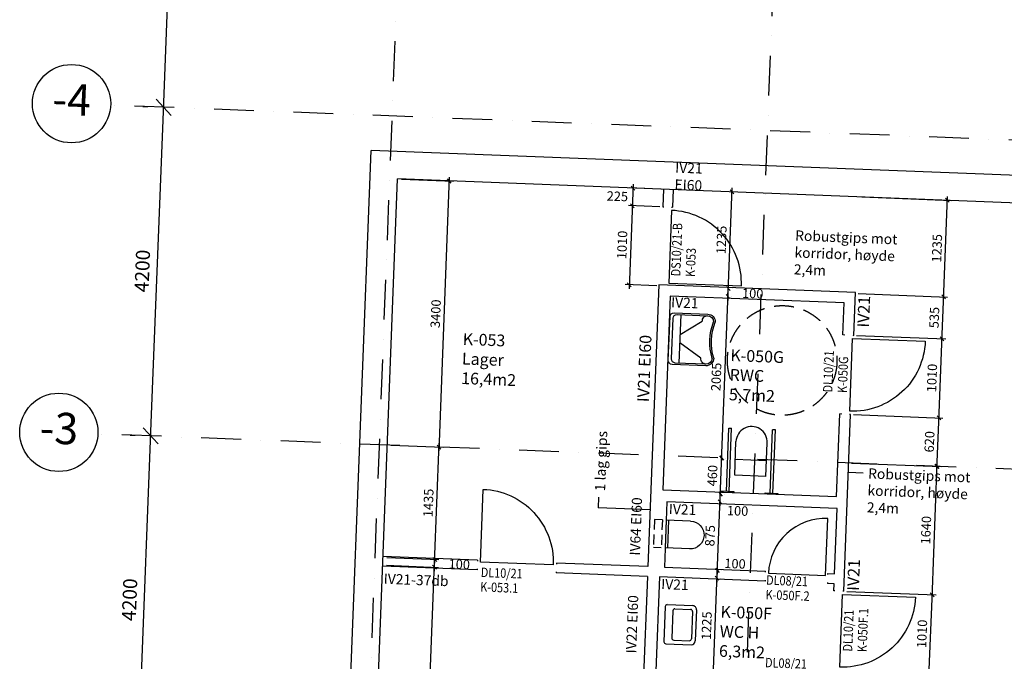
# Model space of a CAD drawing. Units: millimetres. Extents: x 309524937 to 310646513, y 6537254262 to 6537898315.
# Drawn here: x 310058422 to 310071003, y 6537794288 to 6537802480 of the extents above; entities that cross this region are included whole.
import ezdxf

# ---------------------------------------------------------------- set-up
doc = ezdxf.new("R2010")
doc.units = ezdxf.units.MM
doc.header["$LTSCALE"] = 40
doc.header["$PDMODE"] = 1
for name, pattern in [('lærAKSE$0$DASHDOT', [25.4, 12.7, -6.35, 0, -6.35]), ('plan-U1L$0$DASHED2', [9.525, 6.35, -3.175]), ('plan-U1L$0$HIDDEN2', [4.7625, 3.175, -1.5875])]:
    doc.linetypes.add(name, pattern=pattern)
doc.layers.get('0').update_dxf_attribs({"linetype": 'CONTINUOUS'})
doc.layers.get('DEFPOINTS').update_dxf_attribs({"linetype": 'CONTINUOUS'})
for name, color, linetype in [('lærAKSE$0$A-820', 254, 'lærAKSE$0$DASHDOT'), ('lærAKSE$0$A-820-TXT', 253, 'CONTINUOUS'), ('plan-U1L$0$A-220', 220, 'CONTINUOUS'), ('plan-U1L$0$A-240-OMR', 1, 'CONTINUOUS'), ('plan-U1L$0$A-240-TXT', 122, 'CONTINUOUS'), ('plan-U1L$0$A-243', 40, 'CONTINUOUS'), ('plan-U1L$0$A-271-TXT', 52, 'CONTINUOUS'), ('plan-U1L$0$A-273', 32, 'plan-U1L$0$DASHED2'), ('plan-U1L$0$A-315', 150, 'CONTINUOUS'), ('plan-U1L$0$A-315-DIM', 152, 'CONTINUOUS'), ('plan-U1L$0$A-862-TXT', 253, 'CONTINUOUS')]:
    doc.layers.add(name, color=color, linetype=linetype)
doc.styles.add('lærAKSE$0$STANDARD', font='simplex.shx')
doc.styles.add('plan-U1L$0$HRTB', font='simplex.shx')
doc.styles.add('plan-U1L$0$STANDARD', font='simplex.shx')
doc.dimstyles.new('lærAKSE$0$AKS-DIM', dxfattribs={"dimscale": 0, "dimtxt": 180, "dimasz": 200, "dimexe": 200, "dimexo": 400, "dimgap": 100, "dimtad": 1, "dimtoh": 1, "dimdec": 0, "dimdsep": 46, "dimtxsty": 'lærAKSE$0$STANDARD', "dimblk1": 'lærAKSE$0$_OBLIQUE', "dimblk2": 'lærAKSE$0$_OBLIQUE', "dimsah": 1, "dimcen": 0, "dimdle": 50, "dimclrd": 251, "dimclre": 251, "dimclrt": 256, "dimadec": 0, "dimazin": 0, "dimtfac": 1, "dimtdec": 0, "dimtmove": 0, "dimatfit": 3, "dimldrblk": 'lærAKSE$0$_OBLIQUE', "dimfxl": 0, "dimtolj": 1, "dimtzin": 0, "dimarcsym": 0})
doc.dimstyles.new('plan-U1L$0$HRTB-DIM', dxfattribs={"dimscale": 0, "dimtxt": 120, "dimasz": 50, "dimexe": 50, "dimexo": 50, "dimgap": 50, "dimtad": 1, "dimtoh": 1, "dimdec": 0, "dimdsep": 46, "dimtxsty": 'plan-U1L$0$STANDARD', "dimblk1": 'plan-U1L$0$_OBLIQUE', "dimblk2": 'plan-U1L$0$_OBLIQUE', "dimsah": 1, "dimcen": 0, "dimdle": 50, "dimclrd": 251, "dimclre": 251, "dimclrt": 256, "dimadec": 0, "dimazin": 0, "dimtfac": 1, "dimtdec": 0, "dimtmove": 2, "dimatfit": 3, "dimldrblk": 'plan-U1L$0$_OBLIQUE', "dimfxl": 0, "dimtolj": 1, "dimtzin": 0, "dimarcsym": 0})

# ---------------------------------------------------------------- blocks, each defined once
blk = doc.blocks.new('lærAKSE$0$_OBLIQUE')
at = {"color": 0, "linetype": 'ByBlock'}
blk.add_line((-0.5, -0.5), (0.5, 0.5), dxfattribs=at)
blk = doc.blocks.new('*D536')
at = {"layer": 'DEFPOINTS', "color": 0, "linetype": 'Continuous', "ltscale": 1000}
for p in [(310060097, 6537797166), (310060233, 6537797160, 0), (310059259, 6537792995, 0)]:
    blk.add_point(p, dxfattribs=at)
at = {"layer": 'lærAKSE$0$A-820-TXT', "color": 251, "linetype": 'Continuous', "lineweight": -2, "ltscale": 1000}
for p, q in [((310059833, 6537797176), (310059898, 6537797173)), ((310059933, 6537792919), (310060099, 6537797216)), ((310059659, 6537792979), (310060135, 6537792961))]:
    blk.add_line(p, q, dxfattribs=at)
at = {"layer": 'lærAKSE$0$A-820-TXT', "color": 251, "linetype": 'Continuous', "lineweight": -2, "ltscale": 1000, "xscale": 200, "yscale": 200, "zscale": 200}
for p, rotation in [((310060097, 6537797166), 87.78328837963345), ((310059935, 6537792969), 267.7832883796335)]:
    blk.add_blockref('lærAKSE$0$_OBLIQUE', p, dxfattribs=dict(at, rotation=rotation))
at = {"layer": 'lærAKSE$0$A-820-TXT', "linetype": 'Continuous', "ltscale": 1000, "insert": (310059826, 6537795074), "char_height": 180, "attachment_point": 5, "rotation": 87.7833, "style": 'lærAKSE$0$STANDARD'}
blk.add_mtext('\\A1;4200', dxfattribs=at)
blk = doc.blocks.new('*D537')
at = {"layer": 'DEFPOINTS', "color": 0, "linetype": 'Continuous', "ltscale": 1000}
for p in [(310060260, 6537801362), (310060396, 6537801357, 0), (310060233, 6537797160, 0)]:
    blk.add_point(p, dxfattribs=at)
at = {"layer": 'lærAKSE$0$A-820-TXT', "color": 251, "linetype": 'Continuous', "lineweight": -2, "ltscale": 1000}
for p, q in [((310060095, 6537797116), (310060262, 6537801412)), ((310059996, 6537801373), (310060060, 6537801370)), ((310059833, 6537797176), (310059898, 6537797173))]:
    blk.add_line(p, q, dxfattribs=at)
at = {"layer": 'lærAKSE$0$A-820-TXT', "color": 251, "linetype": 'Continuous', "lineweight": -2, "ltscale": 1000, "xscale": 200, "yscale": 200, "zscale": 200}
for p, rotation in [((310060260, 6537801362), 87.78328837963345), ((310060097, 6537797166), 267.7832883796335)]:
    blk.add_blockref('lærAKSE$0$_OBLIQUE', p, dxfattribs=dict(at, rotation=rotation))
at = {"layer": 'lærAKSE$0$A-820-TXT', "linetype": 'Continuous', "ltscale": 1000, "insert": (310059989, 6537799271), "char_height": 180, "attachment_point": 5, "rotation": 87.7833, "style": 'lærAKSE$0$STANDARD'}
blk.add_mtext('\\A1;4200', dxfattribs=at)
blk = doc.blocks.new('*D538')
at = {"layer": 'DEFPOINTS', "color": 0, "linetype": 'Continuous', "ltscale": 1000}
for p in [(310060422, 6537805559), (310060558, 6537805554, 0), (310060396, 6537801357, 0)]:
    blk.add_point(p, dxfattribs=at)
at = {"layer": 'lærAKSE$0$A-820-TXT', "color": 251, "linetype": 'Continuous', "lineweight": -2, "ltscale": 1000}
for p, q in [((310060158, 6537805569), (310060222, 6537805567)), ((310060258, 6537801312), (310060424, 6537805609)), ((310059996, 6537801373), (310060060, 6537801370))]:
    blk.add_line(p, q, dxfattribs=at)
at = {"layer": 'lærAKSE$0$A-820-TXT', "color": 251, "linetype": 'Continuous', "lineweight": -2, "ltscale": 1000, "xscale": 200, "yscale": 200, "zscale": 200}
for p, rotation in [((310060422, 6537805559), 87.78328837963345), ((310060260, 6537801362), 267.7832883796335)]:
    blk.add_blockref('lærAKSE$0$_OBLIQUE', p, dxfattribs=dict(at, rotation=rotation))
at = {"layer": 'lærAKSE$0$A-820-TXT', "linetype": 'Continuous', "ltscale": 1000, "insert": (310060151, 6537803468), "char_height": 180, "attachment_point": 5, "rotation": 87.7833, "style": 'lærAKSE$0$STANDARD'}
blk.add_mtext('\\A1;4200', dxfattribs=at)
blk = doc.blocks.new('plan-U1L$0$D8M')
at = {"layer": 'plan-U1L$0$A-243'}
blk.add_lwpolyline([(-40, -730, -0.414214), (-770, 0), (-40, 0)], format="xyb", close=True, dxfattribs=at)
blk = doc.blocks.new('plan-U1L$0$VEGGWC')
at = {"layer": 'plan-U1L$0$A-315', "linetype": 'plan-U1L$0$HIDDEN2'}
for p, q in [((-178, 150), (178, 150)), ((-178, 50), (-178, 150)), ((178, 50), (178, 150)), ((-178, 50), (178, 50))]:
    blk.add_line(p, q, dxfattribs=at)
at = {"layer": 'plan-U1L$0$A-315'}
for p, q in [((-178, 0), (178, 0)), ((178, -312), (178, 0)), ((-178, -312), (-178, 0)), ((-178, -30), (178, -30))]:
    blk.add_line(p, q, dxfattribs=at)
blk.add_arc((0, -312), 178, 180, 0, dxfattribs=at)
blk = doc.blocks.new('plan-U1L$0$vask1')
at = {"layer": 'plan-U1L$0$A-315'}
for p, q in [((-250, -55), (-250, -380)), ((225, -30), (-225, -30)), ((250, -55), (250, -380)), ((-200, -155), (-200, -355)), ((175, -130), (-175, -130)), ((200, -155), (200, -355)), ((200, -430), (-200, -430)), ((175, -380), (-175, -380))]:
    blk.add_line(p, q, dxfattribs=at)
for centre, radius, start, end in [((-225, -55), 25, 90, 180), ((225, -55), 25, 0, 90), ((-175, -155), 25, 90, 180), ((175, -155), 25, 0, 90), ((-175, -355), 25, 180, 270), ((175, -355), 25, 270, 0), ((-200, -380), 50, 180, 270), ((200, -380), 50, 270, 0)]:
    blk.add_arc(centre, radius, start, end, dxfattribs=at)
blk = doc.blocks.new('plan-U1L$0$vask')
at = {"layer": 'plan-U1L$0$A-315'}
for p, q in [((-330, -70), (-330, -500)), ((-310, -110), (-310, -500)), ((280, -20), (-280, -20)), ((260, -60), (-260, -60)), ((310, -500), (310, -110)), ((330, -500), (330, -70)), ((310, -160), (-310, -160)), ((-235, -435), (-50, -160)), ((235, -435), (50, -160))]:
    blk.add_line(p, q, dxfattribs=at)
for centre, radius, start, end in [((-280, -70), 50, 90, 180), ((-260, -110), 50, 90, 180), ((260, -110), 50, 0, 90), ((280, -70), 50, 0, 90), ((-230, -500), 100, 180, 270), ((-244, -501), 66.2, 82.7962, 179.3294), ((-230, -500), 80, 180, 267.662), ((230, -500), 100, 270, 0), ((230, -500), 80, 272.338, 0), ((244, -501), 66.2, 0.6706, 97.2038), ((0, -1241), 701, 70.5709, 109.4291), ((0, -1241), 681, 70.2684, 109.7316)]:
    blk.add_arc(centre, radius, start, end, dxfattribs=at)
blk = doc.blocks.new('plan-U1L$0$toalett')
at = {"layer": 'plan-U1L$0$A-315'}
for p, q in [((10, 360), (0, 360)), ((0, 360), (0, 200)), ((10, 200), (10, 360)), ((10, 297.5), (820, 297.5)), ((10, 262.5), (820, 262.5)), ((820, 297.5), (820, 262.5)), ((0, 200), (10, 200)), ((220, -200), (220, 200)), ((220, 200), (650, 200)), ((420, -200), (420, 200)), ((0, -200), (10, -200)), ((0, -360), (0, -200)), ((10, -200), (10, -360)), ((220, -200), (650, -200)), ((10, -360), (0, -360)), ((10, -262.5), (820, -262.5)), ((10, -297.5), (820, -297.5)), ((820, -297.5), (820, -262.5))]:
    blk.add_line(p, q, dxfattribs=at)
blk.add_arc((650, 0), 200, 270, 90, dxfattribs=at)
blk = doc.blocks.new('plan-U1L$0$D10M')
at = {"layer": 'plan-U1L$0$A-243'}
blk.add_lwpolyline([(-40, -930, -0.414214), (-970, 0), (-40, 0)], format="xyb", close=True, dxfattribs=at)
blk = doc.blocks.new('plan-U1L$0$HiS-D-ATT')
at = {"layer": 'plan-U1L$0$A-271-TXT', "style": 'plan-U1L$0$HRTB', "width": 0.85}
for tag, p in [('DOR-TYPE', (-133, 33)), ('DOR-NUMMER', (-133, -153))]:
    blk.add_attdef(tag, p, '', height=120, dxfattribs=at)
at = {"layer": 'plan-U1L$0$A-271-TXT', "style": 'plan-U1L$0$HRTB', "width": 0.85, "flags": 1}
for tag, p in [('DOR-ROMTYPE', (-133, -339)), ('DOR-MAAL', (-133, -519)), ('DOR-SLAGRETNING', (-133, -699)), ('DOR-LYD', (-133, -879)), ('DOR-BRANNKLASSE', (-133, -1059)), ('DOR-TERSKEL', (-133, -1239)), ('DOR-BLAD', (-133, -1419)), ('DOR-KARM', (-133, -1599)), ('DOR-INNSETTING', (-133, -1779)), ('DOR-FORING', (-133, -1959)), ('DOR-BESLAG', (-133, -2139)), ('DOR-MERKNAD', (-133, -2319)), ('DOR-DIVERSE1', (-133, -2499)), ('DOR-DIVERSE2', (-133, -2679)), ('DOR-DIVERSE3', (-133, -2859))]:
    blk.add_attdef(tag, p, '', height=120, dxfattribs=at)
blk = doc.blocks.new('plan-U1L$0$_OBLIQUE')
at = {"color": 0, "linetype": 'ByBlock'}
blk.add_line((-0.5, -0.5), (0.5, 0.5), dxfattribs=at)
blk = doc.blocks.new('*D696')
at = {"layer": 'DEFPOINTS', "color": 0}
for p in [(310063060, 6537795515, 0), (310063722, 6537795489), (310062937, 6537792342, 0)]:
    blk.add_point(p, dxfattribs=at)
at = {"layer": 'plan-U1L$0$A-240-TXT', "color": 251, "lineweight": -2}
for p, q in [((310063110, 6537795513), (310063772, 6537795487)), ((310063597, 6537792267), (310063724, 6537795539)), ((310062987, 6537792340), (310063649, 6537792315))]:
    blk.add_line(p, q, dxfattribs=at)
at = {"layer": 'plan-U1L$0$A-240-TXT', "color": 251, "lineweight": -2, "xscale": 50, "yscale": 50, "zscale": 50}
for p, rotation in [((310063722, 6537795489), 87.78328837963345), ((310063599, 6537792316), 267.7832883796335)]:
    blk.add_blockref('plan-U1L$0$_OBLIQUE', p, dxfattribs=dict(at, rotation=rotation))
at = {"layer": 'plan-U1L$0$A-240-TXT', "insert": (310063551, 6537793907), "char_height": 120, "attachment_point": 5, "rotation": 87.7833, "style": 'plan-U1L$0$STANDARD'}
blk.add_mtext('\\A1;3175', dxfattribs=at)
blk = doc.blocks.new('*D697')
at = {"layer": 'DEFPOINTS', "color": 0}
for p in [(310063064, 6537795615, 0), (310063060, 6537795515, 0), (310063726, 6537795589)]:
    blk.add_point(p, dxfattribs=at)
at = {"layer": 'plan-U1L$0$A-240-TXT', "color": 251, "lineweight": -2}
for p, q in [((310063726, 6537795589), (310063728, 6537795639)), ((310063110, 6537795513), (310063772, 6537795487)), ((310063113, 6537795613), (310063776, 6537795587)), ((310063722, 6537795489), (310063720, 6537795439)), ((310063722, 6537795489), (310063726, 6537795589))]:
    blk.add_line(p, q, dxfattribs=at)
at = {"layer": 'plan-U1L$0$A-240-TXT', "color": 251, "lineweight": -2, "xscale": 50, "yscale": 50, "zscale": 50}
for p, rotation in [((310063726, 6537795589), 267.7832883796335), ((310063722, 6537795489), 87.78328837963348)]:
    blk.add_blockref('plan-U1L$0$_OBLIQUE', p, dxfattribs=dict(at, rotation=rotation))
at = {"layer": 'plan-U1L$0$A-240-TXT', "insert": (310064039, 6537795527), "char_height": 120, "attachment_point": 5, "rotation": 357.7833, "style": 'plan-U1L$0$STANDARD'}
blk.add_mtext('\\A1;100', dxfattribs=at)
blk = doc.blocks.new('*D698')
at = {"layer": 'DEFPOINTS', "color": 0}
for p in [(310063119, 6537797049, 0), (310063781, 6537797023), (310063064, 6537795615, 0)]:
    blk.add_point(p, dxfattribs=at)
at = {"layer": 'plan-U1L$0$A-240-TXT', "color": 251, "lineweight": -2}
for p, q in [((310063169, 6537797047), (310063831, 6537797021)), ((310063724, 6537795539), (310063783, 6537797073)), ((310063113, 6537795613), (310063776, 6537795587))]:
    blk.add_line(p, q, dxfattribs=at)
at = {"layer": 'plan-U1L$0$A-240-TXT', "color": 251, "lineweight": -2, "xscale": 50, "yscale": 50, "zscale": 50}
for p, rotation in [((310063781, 6537797023), 87.78328837963345), ((310063726, 6537795589), 267.7832883796335)]:
    blk.add_blockref('plan-U1L$0$_OBLIQUE', p, dxfattribs=dict(at, rotation=rotation))
at = {"layer": 'plan-U1L$0$A-240-TXT', "insert": (310063644, 6537796310), "char_height": 120, "attachment_point": 5, "rotation": 87.7833, "style": 'plan-U1L$0$STANDARD'}
blk.add_mtext('\\A1;1435', dxfattribs=at)
blk = doc.blocks.new('*D699')
at = {"layer": 'DEFPOINTS', "color": 0}
for p in [(310063251, 6537800446, 0), (310063913, 6537800420), (310063119, 6537797049, 0)]:
    blk.add_point(p, dxfattribs=at)
at = {"layer": 'plan-U1L$0$A-240-TXT', "color": 251, "lineweight": -2}
for p, q in [((310063300, 6537800444), (310063963, 6537800418)), ((310063780, 6537796973), (310063915, 6537800470)), ((310063169, 6537797047), (310063831, 6537797021))]:
    blk.add_line(p, q, dxfattribs=at)
at = {"layer": 'plan-U1L$0$A-240-TXT', "color": 251, "lineweight": -2, "xscale": 50, "yscale": 50, "zscale": 50}
for p, rotation in [((310063913, 6537800420), 87.78328837963345), ((310063781, 6537797023), 267.7832883796335)]:
    blk.add_blockref('plan-U1L$0$_OBLIQUE', p, dxfattribs=dict(at, rotation=rotation))
at = {"layer": 'plan-U1L$0$A-240-TXT', "insert": (310063737, 6537798726), "char_height": 120, "attachment_point": 5, "rotation": 87.7833, "style": 'plan-U1L$0$STANDARD'}
blk.add_mtext('\\A1;3400', dxfattribs=at)
blk = doc.blocks.new('*D705')
at = {"layer": 'DEFPOINTS', "color": 0}
for p in [(310068939, 6537795182, 0), (310070081, 6537795138), (310068900, 6537794173, 0)]:
    blk.add_point(p, dxfattribs=at)
at = {"layer": 'plan-U1L$0$A-240-TXT', "color": 251, "lineweight": -2}
for p, q in [((310068989, 6537795180), (310070131, 6537795136)), ((310070040, 6537794079), (310070083, 6537795188)), ((310068950, 6537794171), (310070092, 6537794127))]:
    blk.add_line(p, q, dxfattribs=at)
at = {"layer": 'plan-U1L$0$A-240-TXT', "color": 251, "lineweight": -2, "xscale": 50, "yscale": 50, "zscale": 50}
for p, rotation in [((310070081, 6537795138), 87.78328837963345), ((310070042, 6537794129), 267.7832883796335)]:
    blk.add_blockref('plan-U1L$0$_OBLIQUE', p, dxfattribs=dict(at, rotation=rotation))
at = {"layer": 'plan-U1L$0$A-240-TXT', "insert": (310069951, 6537794638), "char_height": 120, "attachment_point": 5, "rotation": 87.7833, "style": 'plan-U1L$0$STANDARD'}
blk.add_mtext('\\A1;1010', dxfattribs=at)
blk = doc.blocks.new('*D706')
at = {"layer": 'DEFPOINTS', "color": 0}
for p in [(310069002, 6537796821, 0), (310070144, 6537796777), (310068939, 6537795182, 0)]:
    blk.add_point(p, dxfattribs=at)
at = {"layer": 'plan-U1L$0$A-240-TXT', "color": 251, "lineweight": -2}
for p, q in [((310069052, 6537796819), (310070194, 6537796775)), ((310070079, 6537795088), (310070146, 6537796827)), ((310068989, 6537795180), (310070131, 6537795136))]:
    blk.add_line(p, q, dxfattribs=at)
at = {"layer": 'plan-U1L$0$A-240-TXT', "color": 251, "lineweight": -2, "xscale": 50, "yscale": 50, "zscale": 50}
for p, rotation in [((310070144, 6537796777), 87.78328837963345), ((310070081, 6537795138), 267.7832883796335)]:
    blk.add_blockref('plan-U1L$0$_OBLIQUE', p, dxfattribs=dict(at, rotation=rotation))
at = {"layer": 'plan-U1L$0$A-240-TXT', "insert": (310070002, 6537795962), "char_height": 120, "attachment_point": 5, "rotation": 87.7833, "style": 'plan-U1L$0$STANDARD'}
blk.add_mtext('\\A1;1640', dxfattribs=at)
blk = doc.blocks.new('*D707')
at = {"layer": 'DEFPOINTS', "color": 0}
for p in [(310069026, 6537797440, 0), (310070168, 6537797396), (310069002, 6537796821, 0)]:
    blk.add_point(p, dxfattribs=at)
at = {"layer": 'plan-U1L$0$A-240-TXT', "color": 251, "lineweight": -2}
for p, q in [((310069076, 6537797438), (310070218, 6537797394)), ((310070142, 6537796727), (310070170, 6537797446)), ((310069052, 6537796819), (310070194, 6537796775))]:
    blk.add_line(p, q, dxfattribs=at)
at = {"layer": 'plan-U1L$0$A-240-TXT', "color": 251, "lineweight": -2, "xscale": 50, "yscale": 50, "zscale": 50}
for p, rotation in [((310070168, 6537797396), 87.78328837963345), ((310070144, 6537796777), 267.7832883796335)]:
    blk.add_blockref('plan-U1L$0$_OBLIQUE', p, dxfattribs=dict(at, rotation=rotation))
at = {"layer": 'plan-U1L$0$A-240-TXT', "insert": (310070046, 6537797091), "char_height": 120, "attachment_point": 5, "rotation": 87.7833, "style": 'plan-U1L$0$STANDARD'}
blk.add_mtext('\\A1;620', dxfattribs=at)
blk = doc.blocks.new('*D708')
at = {"layer": 'DEFPOINTS', "color": 0}
for p in [(310069065, 6537798450, 0), (310070207, 6537798405), (310069026, 6537797440, 0)]:
    blk.add_point(p, dxfattribs=at)
at = {"layer": 'plan-U1L$0$A-240-TXT', "color": 251, "lineweight": -2}
for p, q in [((310069115, 6537798448), (310070257, 6537798404)), ((310070166, 6537797346), (310070209, 6537798455)), ((310069076, 6537797438), (310070218, 6537797394))]:
    blk.add_line(p, q, dxfattribs=at)
at = {"layer": 'plan-U1L$0$A-240-TXT', "color": 251, "lineweight": -2, "xscale": 50, "yscale": 50, "zscale": 50}
for p, rotation in [((310070207, 6537798405), 87.78328837963345), ((310070168, 6537797396), 267.7832883796335)]:
    blk.add_blockref('plan-U1L$0$_OBLIQUE', p, dxfattribs=dict(at, rotation=rotation))
at = {"layer": 'plan-U1L$0$A-240-TXT', "insert": (310070078, 6537797905), "char_height": 120, "attachment_point": 5, "rotation": 87.7833, "style": 'plan-U1L$0$STANDARD'}
blk.add_mtext('\\A1;1010', dxfattribs=at)
blk = doc.blocks.new('*D709')
at = {"layer": 'DEFPOINTS', "color": 0}
for p in [(310069086, 6537798984, 0), (310070228, 6537798940), (310069065, 6537798450, 0)]:
    blk.add_point(p, dxfattribs=at)
at = {"layer": 'plan-U1L$0$A-240-TXT', "color": 251, "lineweight": -2}
for p, q in [((310069136, 6537798982), (310070278, 6537798938)), ((310070205, 6537798355), (310070230, 6537798990)), ((310069115, 6537798448), (310070257, 6537798404))]:
    blk.add_line(p, q, dxfattribs=at)
at = {"layer": 'plan-U1L$0$A-240-TXT', "color": 251, "lineweight": -2, "xscale": 50, "yscale": 50, "zscale": 50}
for p, rotation in [((310070228, 6537798940), 87.78328837963345), ((310070207, 6537798405), 267.7832883796335)]:
    blk.add_blockref('plan-U1L$0$_OBLIQUE', p, dxfattribs=dict(at, rotation=rotation))
at = {"layer": 'plan-U1L$0$A-240-TXT', "insert": (310070108, 6537798677), "char_height": 120, "attachment_point": 5, "rotation": 87.7833, "style": 'plan-U1L$0$STANDARD'}
blk.add_mtext('\\A1;535', dxfattribs=at)
blk = doc.blocks.new('*D710')
at = {"layer": 'DEFPOINTS', "color": 0}
for p in [(310069134, 6537800218, 0), (310070276, 6537800174), (310069086, 6537798984, 0)]:
    blk.add_point(p, dxfattribs=at)
at = {"layer": 'plan-U1L$0$A-240-TXT', "color": 251, "lineweight": -2}
for p, q in [((310069184, 6537800216), (310070326, 6537800172)), ((310070226, 6537798890), (310070278, 6537800224)), ((310069136, 6537798982), (310070278, 6537798938))]:
    blk.add_line(p, q, dxfattribs=at)
at = {"layer": 'plan-U1L$0$A-240-TXT', "color": 251, "lineweight": -2, "xscale": 50, "yscale": 50, "zscale": 50}
for p, rotation in [((310070276, 6537800174), 87.78328837963345), ((310070228, 6537798940), 267.7832883796335)]:
    blk.add_blockref('plan-U1L$0$_OBLIQUE', p, dxfattribs=dict(at, rotation=rotation))
at = {"layer": 'plan-U1L$0$A-240-TXT', "insert": (310070142, 6537799561), "char_height": 120, "attachment_point": 5, "rotation": 87.7833, "style": 'plan-U1L$0$STANDARD'}
blk.add_mtext('\\A1;1235', dxfattribs=at)
blk = doc.blocks.new('*D723')
at = {"layer": 'DEFPOINTS', "color": 0}
for p in [(310067332, 6537795349, 0), (310067332, 6537795349), (310067285, 6537794125, 0)]:
    blk.add_point(p, dxfattribs=at)
at = {"layer": 'plan-U1L$0$A-240-TXT', "color": 251, "lineweight": -2}
for p, q in [((310067283, 6537794075), (310067334, 6537795399)), ((310067382, 6537795347), (310067382, 6537795347)), ((310067335, 6537794123), (310067335, 6537794123))]:
    blk.add_line(p, q, dxfattribs=at)
at = {"layer": 'plan-U1L$0$A-240-TXT', "color": 251, "lineweight": -2, "xscale": 50, "yscale": 50, "zscale": 50}
for p, rotation in [((310067332, 6537795349), 87.78328837963345), ((310067285, 6537794125), 267.7832883796335)]:
    blk.add_blockref('plan-U1L$0$_OBLIQUE', p, dxfattribs=dict(at, rotation=rotation))
at = {"layer": 'plan-U1L$0$A-240-TXT', "insert": (310067199, 6537794742), "char_height": 120, "attachment_point": 5, "rotation": 87.7833, "style": 'plan-U1L$0$STANDARD'}
blk.add_mtext('\\A1;1225', dxfattribs=at)
blk = doc.blocks.new('*D724')
at = {"layer": 'DEFPOINTS', "color": 0}
for p in [(310067336, 6537795449, 0), (310067336, 6537795449), (310067332, 6537795349, 0)]:
    blk.add_point(p, dxfattribs=at)
at = {"layer": 'plan-U1L$0$A-240-TXT', "color": 251, "lineweight": -2}
for p, q in [((310067336, 6537795449), (310067338, 6537795499)), ((310067332, 6537795349), (310067336, 6537795449)), ((310067386, 6537795447), (310067386, 6537795447)), ((310067332, 6537795349), (310067330, 6537795299)), ((310067382, 6537795347), (310067382, 6537795347))]:
    blk.add_line(p, q, dxfattribs=at)
at = {"layer": 'plan-U1L$0$A-240-TXT', "color": 251, "lineweight": -2, "xscale": 50, "yscale": 50, "zscale": 50}
for p, rotation in [((310067332, 6537795349), 87.78328837963348), ((310067336, 6537795449), 267.7832883796335)]:
    blk.add_blockref('plan-U1L$0$_OBLIQUE', p, dxfattribs=dict(at, rotation=rotation))
at = {"layer": 'plan-U1L$0$A-240-TXT', "insert": (310067562, 6537795534), "char_height": 120, "attachment_point": 5, "rotation": 357.7833, "style": 'plan-U1L$0$STANDARD'}
blk.add_mtext('\\A1;100', dxfattribs=at)
blk = doc.blocks.new('*D725')
at = {"layer": 'DEFPOINTS', "color": 0}
for p in [(310067370, 6537796324, 0), (310067370, 6537796324), (310067336, 6537795449, 0)]:
    blk.add_point(p, dxfattribs=at)
at = {"layer": 'plan-U1L$0$A-240-TXT', "color": 251, "lineweight": -2}
for p, q in [((310067334, 6537795399), (310067372, 6537796374)), ((310067420, 6537796322), (310067420, 6537796322)), ((310067386, 6537795447), (310067386, 6537795447))]:
    blk.add_line(p, q, dxfattribs=at)
at = {"layer": 'plan-U1L$0$A-240-TXT', "color": 251, "lineweight": -2, "xscale": 50, "yscale": 50, "zscale": 50}
for p, rotation in [((310067370, 6537796324), 87.78328837963345), ((310067336, 6537795449), 267.7832883796335)]:
    blk.add_blockref('plan-U1L$0$_OBLIQUE', p, dxfattribs=dict(at, rotation=rotation))
at = {"layer": 'plan-U1L$0$A-240-TXT', "insert": (310067243, 6537795891), "char_height": 120, "attachment_point": 5, "rotation": 87.7833, "style": 'plan-U1L$0$STANDARD'}
blk.add_mtext('\\A1;875', dxfattribs=at)
blk = doc.blocks.new('*D726')
at = {"layer": 'DEFPOINTS', "color": 0}
for p in [(310067374, 6537796424, 0), (310067374, 6537796424), (310067370, 6537796324, 0)]:
    blk.add_point(p, dxfattribs=at)
at = {"layer": 'plan-U1L$0$A-240-TXT', "color": 251, "lineweight": -2}
for p, q in [((310067370, 6537796324), (310067374, 6537796424)), ((310067374, 6537796424), (310067376, 6537796474)), ((310067424, 6537796422), (310067424, 6537796422)), ((310067370, 6537796324), (310067368, 6537796274)), ((310067420, 6537796322), (310067420, 6537796322))]:
    blk.add_line(p, q, dxfattribs=at)
at = {"layer": 'plan-U1L$0$A-240-TXT', "color": 251, "lineweight": -2, "xscale": 50, "yscale": 50, "zscale": 50}
for p, rotation in [((310067374, 6537796424), 267.7832883796335), ((310067370, 6537796324), 87.78328837963348)]:
    blk.add_blockref('plan-U1L$0$_OBLIQUE', p, dxfattribs=dict(at, rotation=rotation))
at = {"layer": 'plan-U1L$0$A-240-TXT', "insert": (310067595, 6537796209), "char_height": 120, "attachment_point": 5, "rotation": 357.7833, "style": 'plan-U1L$0$STANDARD'}
blk.add_mtext('\\A1;100', dxfattribs=at)
blk = doc.blocks.new('*D727')
at = {"layer": 'DEFPOINTS', "color": 0}
for p in [(310067392, 6537796883, 0), (310067392, 6537796883), (310067374, 6537796424, 0)]:
    blk.add_point(p, dxfattribs=at)
at = {"layer": 'plan-U1L$0$A-240-TXT', "color": 251, "lineweight": -2}
for p, q in [((310067372, 6537796374), (310067394, 6537796933)), ((310067442, 6537796881), (310067442, 6537796881)), ((310067424, 6537796422), (310067424, 6537796422))]:
    blk.add_line(p, q, dxfattribs=at)
at = {"layer": 'plan-U1L$0$A-240-TXT', "color": 251, "lineweight": -2, "xscale": 50, "yscale": 50, "zscale": 50}
for p, rotation in [((310067392, 6537796883), 87.78328837963345), ((310067374, 6537796424), 267.7832883796335)]:
    blk.add_blockref('plan-U1L$0$_OBLIQUE', p, dxfattribs=dict(at, rotation=rotation))
at = {"layer": 'plan-U1L$0$A-240-TXT', "insert": (310067273, 6537796658), "char_height": 120, "attachment_point": 5, "rotation": 87.7833, "style": 'plan-U1L$0$STANDARD'}
blk.add_mtext('\\A1;460', dxfattribs=at)
blk = doc.blocks.new('*D728')
at = {"layer": 'DEFPOINTS', "color": 0}
for p in [(310067471, 6537798946, 0), (310067471, 6537798946), (310067392, 6537796883, 0)]:
    blk.add_point(p, dxfattribs=at)
at = {"layer": 'plan-U1L$0$A-240-TXT', "color": 251, "lineweight": -2}
for p, q in [((310067390, 6537796833), (310067473, 6537798996)), ((310067521, 6537798944), (310067521, 6537798944)), ((310067442, 6537796881), (310067442, 6537796881))]:
    blk.add_line(p, q, dxfattribs=at)
at = {"layer": 'plan-U1L$0$A-240-TXT', "color": 251, "lineweight": -2, "xscale": 50, "yscale": 50, "zscale": 50}
for p, rotation in [((310067471, 6537798946), 87.78328837963345), ((310067392, 6537796883), 267.7832883796335)]:
    blk.add_blockref('plan-U1L$0$_OBLIQUE', p, dxfattribs=dict(at, rotation=rotation))
at = {"layer": 'plan-U1L$0$A-240-TXT', "insert": (310067322, 6537797919), "char_height": 120, "attachment_point": 5, "rotation": 87.7833, "style": 'plan-U1L$0$STANDARD'}
blk.add_mtext('\\A1;2065', dxfattribs=at)
blk = doc.blocks.new('*D729')
at = {"layer": 'DEFPOINTS', "color": 0}
for p in [(310067475, 6537799046, 0), (310067475, 6537799046), (310067471, 6537798946, 0)]:
    blk.add_point(p, dxfattribs=at)
at = {"layer": 'plan-U1L$0$A-240-TXT', "color": 251, "lineweight": -2}
for p, q in [((310067471, 6537798946), (310067475, 6537799046)), ((310067475, 6537799046), (310067477, 6537799096)), ((310067525, 6537799044), (310067525, 6537799044)), ((310067471, 6537798946), (310067470, 6537798896)), ((310067521, 6537798944), (310067521, 6537798944))]:
    blk.add_line(p, q, dxfattribs=at)
at = {"layer": 'plan-U1L$0$A-240-TXT', "color": 251, "lineweight": -2, "xscale": 50, "yscale": 50, "zscale": 50}
for p, rotation in [((310067475, 6537799046), 267.7832883796335), ((310067471, 6537798946), 87.78328837963348)]:
    blk.add_blockref('plan-U1L$0$_OBLIQUE', p, dxfattribs=dict(at, rotation=rotation))
at = {"layer": 'plan-U1L$0$A-240-TXT', "insert": (310067788, 6537798984), "char_height": 120, "attachment_point": 5, "rotation": 357.7833, "style": 'plan-U1L$0$STANDARD'}
blk.add_mtext('\\A1;100', dxfattribs=at)
blk = doc.blocks.new('*D730')
at = {"layer": 'DEFPOINTS', "color": 0}
for p in [(310067523, 6537800281, 0), (310067523, 6537800281), (310067475, 6537799046, 0)]:
    blk.add_point(p, dxfattribs=at)
at = {"layer": 'plan-U1L$0$A-240-TXT', "color": 251, "lineweight": -2}
for p, q in [((310067473, 6537798996), (310067525, 6537800331)), ((310067573, 6537800279), (310067573, 6537800279)), ((310067525, 6537799044), (310067525, 6537799044))]:
    blk.add_line(p, q, dxfattribs=at)
at = {"layer": 'plan-U1L$0$A-240-TXT', "color": 251, "lineweight": -2, "xscale": 50, "yscale": 50, "zscale": 50}
for p, rotation in [((310067523, 6537800281), 87.78328837963345), ((310067475, 6537799046), 267.7832883796335)]:
    blk.add_blockref('plan-U1L$0$_OBLIQUE', p, dxfattribs=dict(at, rotation=rotation))
at = {"layer": 'plan-U1L$0$A-240-TXT', "insert": (310067389, 6537799668), "char_height": 120, "attachment_point": 5, "rotation": 87.7833, "style": 'plan-U1L$0$STANDARD'}
blk.add_mtext('\\A1;1235', dxfattribs=at)
blk = doc.blocks.new('*D733')
at = {"layer": 'DEFPOINTS', "color": 0}
for p in [(310066660, 6537800314, 0), (310066249, 6537800104), (310066652, 6537800089, 0)]:
    blk.add_point(p, dxfattribs=at)
at = {"layer": 'plan-U1L$0$A-240-TXT', "color": 251, "lineweight": -2}
for p, q in [((310066611, 6537800316), (310066208, 6537800332)), ((310066260, 6537800380), (310066247, 6537800054)), ((310066602, 6537800091), (310066199, 6537800106))]:
    blk.add_line(p, q, dxfattribs=at)
at = {"layer": 'plan-U1L$0$A-240-TXT', "color": 251, "lineweight": -2, "xscale": 50, "yscale": 50, "zscale": 50}
for p, rotation in [((310066258, 6537800330), 87.78328837963348), ((310066249, 6537800104), 267.7832883796335)]:
    blk.add_blockref('plan-U1L$0$_OBLIQUE', p, dxfattribs=dict(at, rotation=rotation))
at = {"layer": 'plan-U1L$0$A-240-TXT', "insert": (310066059, 6537800225), "char_height": 120, "attachment_point": 5, "rotation": 357.7833, "style": 'plan-U1L$0$STANDARD'}
blk.add_mtext('\\A1;225', dxfattribs=at)
blk = doc.blocks.new('*D734')
at = {"layer": 'DEFPOINTS', "color": 0}
for p in [(310066652, 6537800089, 0), (310066210, 6537799095), (310066613, 6537799079, 0)]:
    blk.add_point(p, dxfattribs=at)
at = {"layer": 'plan-U1L$0$A-240-TXT', "color": 251, "lineweight": -2}
for p, q in [((310066251, 6537800154), (310066208, 6537799045)), ((310066602, 6537800091), (310066199, 6537800106)), ((310066563, 6537799081), (310066160, 6537799097))]:
    blk.add_line(p, q, dxfattribs=at)
at = {"layer": 'plan-U1L$0$A-240-TXT', "color": 251, "lineweight": -2, "xscale": 50, "yscale": 50, "zscale": 50}
for p, rotation in [((310066249, 6537800104), 87.78328837963348), ((310066210, 6537799095), 267.7832883796335)]:
    blk.add_blockref('plan-U1L$0$_OBLIQUE', p, dxfattribs=dict(at, rotation=rotation))
at = {"layer": 'plan-U1L$0$A-240-TXT', "insert": (310066120, 6537799604), "char_height": 120, "attachment_point": 5, "rotation": 87.7833, "style": 'plan-U1L$0$STANDARD'}
blk.add_mtext('\\A1;1010', dxfattribs=at)
blk = doc.blocks.new('lærAKSE')
at = {"layer": 'lærAKSE$0$A-820'}
for p, q in [((310061862.6, 6537767174.8), (310063692.1, 6537814439.4)), ((310066659, 6537766989.2), (310068488.5, 6537814253.8)), ((310084765.4, 6537800413.9), (310059584.2, 6537801388.6)), ((310084602.9, 6537796217), (310059421.8, 6537797191.7))]:
    blk.add_line(p, q, dxfattribs=at)
at = {"layer": 'lærAKSE$0$A-820-TXT'}
for centre in [(310059084.6, 6537801407.9), (310058922.2, 6537797211.1)]:
    blk.add_circle(centre, 500, dxfattribs=at)
at = {"layer": 'lærAKSE$0$A-820-TXT', "char_height": 400, "attachment_point": 5, "rotation": 357.78329, "style": 'lærAKSE$0$STANDARD'}
for s, insert in [('-4', (310059084.6, 6537801407.9)), ('-3', (310058922.2, 6537797211.1))]:
    blk.add_mtext(s, dxfattribs=dict(at, insert=insert))
at = {"layer": 'lærAKSE$0$A-820-TXT', "linetype": 'Continuous', "ltscale": 1000}
for base, p1, p2, picture, middle in [((310060422.3, 6537805559.3, 0), (310060395.6, 6537801357.2), (310060558.1, 6537805554), '*D538', (310060151.2, 6537803468.2, 0)), ((310060259.9, 6537801362.4, 0), (310060233.2, 6537797160.3), (310060395.6, 6537801357.2), '*D537', (310059988.8, 6537799271.3, 0)), ((310060097.4, 6537797165.6, 0), (310059259.3, 6537792994.9), (310060233.2, 6537797160.3), '*D536', (310059826.3, 6537795074.5, 0))]:
    dim = blk.add_linear_dim(base=base, p1=p1, p2=p2, angle=87.78329, dimstyle='lærAKSE$0$AKS-DIM', override={"dimscale": 1, "dimtmove": 1}, dxfattribs=at)
    dim.commit()
    dim.dimension.update_dxf_attribs({"geometry": picture, "text_midpoint": middle})
blk = doc.blocks.new('plan-U1L')
at = {"layer": 'plan-U1L$0$A-220'}
for p, q in [((310062251, 6537783672.2), (310062914.3, 6537800809.3)), ((310071957.6, 6537800459.3), (310062914.3, 6537800809.3)), ((310062446, 6537779661.6), (310063250.5, 6537800446.1)), ((310071944, 6537800109.5), (310063250.5, 6537800446.1))]:
    blk.add_line(p, q, dxfattribs=at)
at = {"layer": 'plan-U1L$0$A-240-OMR'}
for p, q in [((310066647.5, 6537800314.6), (310066638.8, 6537800089.2)), ((310066773.4, 6537800309.7), (310066764.7, 6537800084.4)), ((310066733.7, 6537798948.7), (310066638.1, 6537796478.1)), ((310068955.1, 6537798862.7), (310066733.7, 6537798948.7)), ((310068939.3, 6537798454.5), (310068955.1, 6537798862.7)), ((310068965.2, 6537798453.5), (310068939.3, 6537798454.5)), ((310068859.4, 6537796392.1), (310068900.2, 6537797445.3)), ((310068926.2, 6537797444.3), (310068900.2, 6537797445.3)), ((310069039.1, 6537797439.9), (310069026.1, 6537797440.4)), ((310066638.1, 6537796478.1), (310068859.4, 6537796392.1)), ((310066692.2, 6537796323.9), (310066659.8, 6537795488.5)), ((310068866, 6537796239.7), (310066692.2, 6537796323.9)), ((310068834.2, 6537795404.8), (310068866.5, 6537796239.7)), ((310064270.6, 6537795581), (310063064, 6537795627.7)), ((310064265.7, 6537795455.1), (310063059.2, 6537795501.8)), ((310064270.6, 6537795581), (310064270.1, 6537795568)), ((310065279.9, 6537795542.4), (310065279.4, 6537795529.4)), ((310066448, 6537795496.7), (310065279.9, 6537795541.9)), ((310066659.8, 6537795488.5), (310067950.4, 6537795438.5)), ((310064266.2, 6537795467.5), (310064265.7, 6537795455.1)), ((310065275.5, 6537795428.5), (310065275, 6537795415.5)), ((310066443.1, 6537795370.8), (310065275, 6537795416)), ((310066443.1, 6537795370.8), (310066321.8, 6537792237.1)), ((310066595, 6537795364.9), (310066548.6, 6537794166.8)), ((310067945.5, 6537795312.6), (310066595, 6537795364.9)), ((310067949.9, 6537795425.5), (310067950.4, 6537795438.5)), ((310068746.8, 6537795394.7), (310068747.3, 6537795408.2)), ((310068747.3, 6537795408.2), (310068834.2, 6537795404.8)), ((310067946, 6537795325.6), (310067945.5, 6537795312.6)), ((310068742.9, 6537795294.3), (310068742.4, 6537795281.3)), ((310068838.8, 6537795186), (310068825.8, 6537795186.5)), ((310068951.7, 6537795181.6), (310068938.7, 6537795182.1))]:
    blk.add_line(p, q, dxfattribs=at)
for points in [[(310066638.8, 6537800089.2), (310066651.8, 6537800088.7)], [(310066751.7, 6537800084.9), (310066764.7, 6537800084.4)], [(310066587.2, 6537799093.5), (310066448, 6537795496.7)], [(310069065.2, 6537798449.7), (310069078.7, 6537798449.1), (310069099.8, 6537798996.2), (310066587.2, 6537799093.5)], [(310068951.7, 6537795181.6), (310069039.1, 6537797439.9)], [(310068825.8, 6537795186.5), (310068829.3, 6537795277.9), (310068742.4, 6537795281.3)]]:
    blk.add_lwpolyline(points, dxfattribs=at)
at = {"layer": 'plan-U1L$0$A-240-TXT'}
for p, q in [((310069198.9, 6537796689.4, 0), (310069010.3, 6537796696.7)), ((310065817.7, 6537796384.2, 0), (310065812.4, 6537796248.8, 0)), ((310066485.2, 6537796222.8, 0), (310065812.4, 6537796248.8, 0))]:
    blk.add_line(p, q, dxfattribs=at)
at = {"layer": 'plan-U1L$0$A-273'}
blk.add_circle((310068164.6, 6537798129.2), 700, dxfattribs=at)
at = {"xscale": -1}
for name, p, rotation in [('plan-U1L$0$D10M', (310066712.6, 6537799075.6), 87.7833125784677), ('plan-U1L$0$vask', (310066700.4, 6537798410.1), 87.78328028255271), ('plan-U1L$0$D8M', (310068758.8, 6537795381.7), 177.7832884055514)]:
    blk.add_blockref(name, p, dxfattribs=dict(at, rotation=rotation))
for p, rotation, values in [((310066900.8, 6537799332.2, 0), 87.78329649504583, {'DOR-TYPE': 'DS10/21-B', 'DOR-NUMMER': 'K-053'}), ((310068843.3, 6537797850.5, 0), 87.78329649332248, {'DOR-TYPE': 'DL10/21', 'DOR-NUMMER': 'K-050G'}), ((310064443.4, 6537795327, 0), 357.7832964957892, {'DOR-TYPE': 'DL10/21', 'DOR-NUMMER': 'K-053.1'}), ((310068089, 6537795227.9, 0), 357.7832965008192, {'DOR-TYPE': 'DL08/21', 'DOR-NUMMER': 'K-050F.2'}), ((310069096.7, 6537794541.6, 0), 87.78329649332248, {'DOR-TYPE': 'DL10/21', 'DOR-NUMMER': 'K-050F.1'}), ((310068075.5, 6537794174.8, 0), 357.7832965008192, {'DOR-TYPE': 'DL08/21', 'DOR-NUMMER': 'K-050F.3'})]:
    blk.add_blockref('plan-U1L$0$HiS-D-ATT', p, dxfattribs=dict(rotation=rotation)).add_auto_attribs(values)
for name, p, rotation in [('plan-U1L$0$D10M', (310069065.2, 6537798449.7), 87.78328849186106), ('plan-U1L$0$toalett', (310067748.8, 6537796435.1), 87.78328018687763), ('plan-U1L$0$D10M', (310064269.6, 6537795555.5), 177.7832641269055), ('plan-U1L$0$D10M', (310068938.7, 6537795182.1), 87.78328849186106), ('plan-U1L$0$vask1', (310066631.8, 6537794763.5), 87.78328774842855)]:
    blk.add_blockref(name, p, dxfattribs=dict(rotation=rotation))
at = {"layer": 'plan-U1L$0$A-315-DIM', "xscale": -1, "rotation": 87.78328028209124}
blk.add_blockref('plan-U1L$0$VEGGWC', (310066676.3, 6537795912.7), dxfattribs=at)
at = {"layer": 'plan-U1L$0$A-240-TXT', "attachment_point": 1, "style": 'plan-U1L$0$STANDARD'}
for s, insert, char_height, width, rotation in [('IV21\\PEI60', (310066800.1, 6537800657.6, 0), 130, 6382.6, 357.78329), ('Robustgips mot korridor, høyde 2,4m', (310068333.1, 6537799790.7, 0), 130, 1575.6, 357.78329), ('IV21', (310066747.6, 6537798937.3, 0), 130, 6382.6, 357.78329), ('IV21', (310069124, 6537798552.2, 0), 150, 6382.6, 87.78329), ('IV21 EI60', (310066312.5, 6537797600.1, 0), 150, 6382.6, 87.78329), ('Robustgips mot korridor, høyde 2,4m', (310069265.6, 6537796752.1, 0), 130, 1575.6, 357.78329), ('IV64 EI60', (310066216.7, 6537795640.2, 0), 130, 6382.6, 87.78329), ('IV21', (310066718.5, 6537796298.9, 0), 130, 6382.6, 357.78329), ('IV21', (310068993.9, 6537795190.6, 0), 150, 6382.6, 87.78329), ('IV21-37db', (310063075.9, 6537795407.9, 0), 130, 6382.6, 357.78329), ('IV21', (310066621.4, 6537795340, 0), 130, 6382.6, 357.78329), ('IV22 EI60', (310066168.4, 6537794391.3, 0), 130, 6382.6, 87.78329)]:
    blk.add_mtext(s, dxfattribs=dict(at, insert=insert, char_height=char_height, width=width, rotation=rotation))
at = {"layer": 'plan-U1L$0$A-240-TXT', "insert": (310065771.5, 6537796461.9, 0), "char_height": 130, "attachment_point": 1, "rotation": 87.78329, "style": 'plan-U1L$0$STANDARD'}
blk.add_mtext('1 lag gips', dxfattribs=at)
at = {"layer": 'plan-U1L$0$A-862-TXT', "char_height": 150, "width": 1938, "attachment_point": 1, "rotation": 357.78329, "style": 'plan-U1L$0$STANDARD'}
for s, insert in [('K-053\\PLager\\P16,4m2', (310064086.1, 6537798478.1, 0)), ('K-050G\\PRWC\\P5,7m2', (310067506.6, 6537798271.1)), ('K-050F\\PWC H\\P6,3m2', (310067379.8, 6537794995.8))]:
    blk.add_mtext(s, dxfattribs=dict(at, insert=insert))
at = {"layer": 'plan-U1L$0$A-240-TXT'}
for base, p1, p2, picture, middle in [((310063913, 6537800420.4, 0), (310063119, 6537797048.6), (310063250.5, 6537800446.1), '*D699', (310063737.3, 6537798725.9, 0)), ((310066249.2053, 6537800104.3129, 0), (310066660.4822, 6537800314.062), (310066651.76, 6537800088.7307), '*D733', (310066058.7123, 6537800224.521, 0)), ((310067523.1166, 6537800280.6709, 0), (310067475.3283, 6537799046.0955), (310067523.1166, 6537800280.6709), '*D730', (310067389.3048, 6537799667.6379, 0)), ((310066210.1, 6537799095.1, 0), (310066651.8, 6537800088.7), (310066612.7, 6537799079.5), '*D734', (310066119.8, 6537799603.9, 0)), ((310070275.6, 6537800174.1, 0), (310069085.8, 6537798983.8), (310069133.6, 6537800218.3), '*D710', (310070141.8, 6537799561.1, 0)), ((310067475.3, 6537799046.1, 0), (310067471.5, 6537798946.2), (310067475.3, 6537799046.1), '*D729', (310067788.2, 6537798983.9, 0)), ((310067471.5, 6537798946.2, 0), (310067391.6, 6537796883.2), (310067471.5, 6537798946.2), '*D728', (310067321.6, 6537797918.9, 0)), ((310070227.7916, 6537798939.5525, 0), (310069065.1677, 6537798449.6553), (310069085.8418, 6537798983.7554), '*D709', (310070107.5369, 6537798676.7572, 0)), ((310070207.1, 6537798405.5, 0), (310069026.1, 6537797440.4), (310069065.2, 6537798449.7), '*D708', (310070077.7, 6537797905.1, 0)), ((310070168.1, 6537797396.2, 0), (310069002.1, 6537796820.9), (310069026.1, 6537797440.4), '*D707', (310070046.1, 6537797090.7, 0)), ((310063781.4, 6537797023, 0), (310063063.5, 6537795614.7), (310063119, 6537797048.6), '*D698', (310063643.8, 6537796310.2, 0)), ((310067391.6, 6537796883.2, 0), (310067373.8, 6537796423.6), (310067391.6, 6537796883.2), '*D727', (310067272.8, 6537796657.6, 0)), ((310070144.1, 6537796776.7, 0), (310068938.7, 6537795182.1), (310069002.1, 6537796820.9), '*D706', (310070002.4, 6537795961.5, 0)), ((310067369.9, 6537796323.6, 0), (310067336.1, 6537795449.3), (310067369.9, 6537796323.6), '*D725', (310067243.1, 6537795890.7, 0)), ((310063725.9, 6537795589, 0), (310063059.7, 6537795514.7), (310063063.5, 6537795614.7), '*D697', (310064038.8, 6537795526.9, 0)), ((310063722.1, 6537795489.1, 0), (310062936.8, 6537792342.1), (310063059.7, 6537795514.7), '*D696', (310063550.8, 6537793907, 0)), ((310067332.2, 6537795349.4, 0), (310067284.9, 6537794125.3), (310067332.2, 6537795349.4), '*D723', (310067198.6, 6537794741.6, 0)), ((310070080.6, 6537795137.9, 0), (310068899.6, 6537794172.9), (310068938.7, 6537795182.1), '*D705', (310069951.2, 6537794637.5, 0))]:
    dim = blk.add_linear_dim(base=base, p1=p1, p2=p2, angle=87.78329, dimstyle='plan-U1L$0$HRTB-DIM', override={"dimscale": 1}, dxfattribs=at)
    dim.commit()
    dim.dimension.update_dxf_attribs({"geometry": picture, "text_midpoint": middle})
for base, p1, p2, picture, middle in [((310067373.8, 6537796423.6, 0), (310067369.9, 6537796323.6), (310067373.8, 6537796423.6), '*D726', (310067595.4, 6537796208.5, 0)), ((310067336.1, 6537795449.3, 0), (310067332.2, 6537795349.4), (310067336.1, 6537795449.3), '*D724', (310067562.2, 6537795534, 0))]:
    dim = blk.add_linear_dim(base=base, p1=p1, p2=p2, angle=87.78329, dimstyle='plan-U1L$0$HRTB-DIM', override={"dimscale": 1}, dxfattribs=at)
    dim.commit()
    dim.dimension.update_dxf_attribs({"geometry": picture, "text_midpoint": middle, "dimtype": 128})

msp = doc.modelspace()

# ---------------------------------------------------------------- block references
for name in ['lærAKSE', 'plan-U1L']:
    msp.add_blockref(name, (0, 0))

doc.saveas('drawing.dxf')
